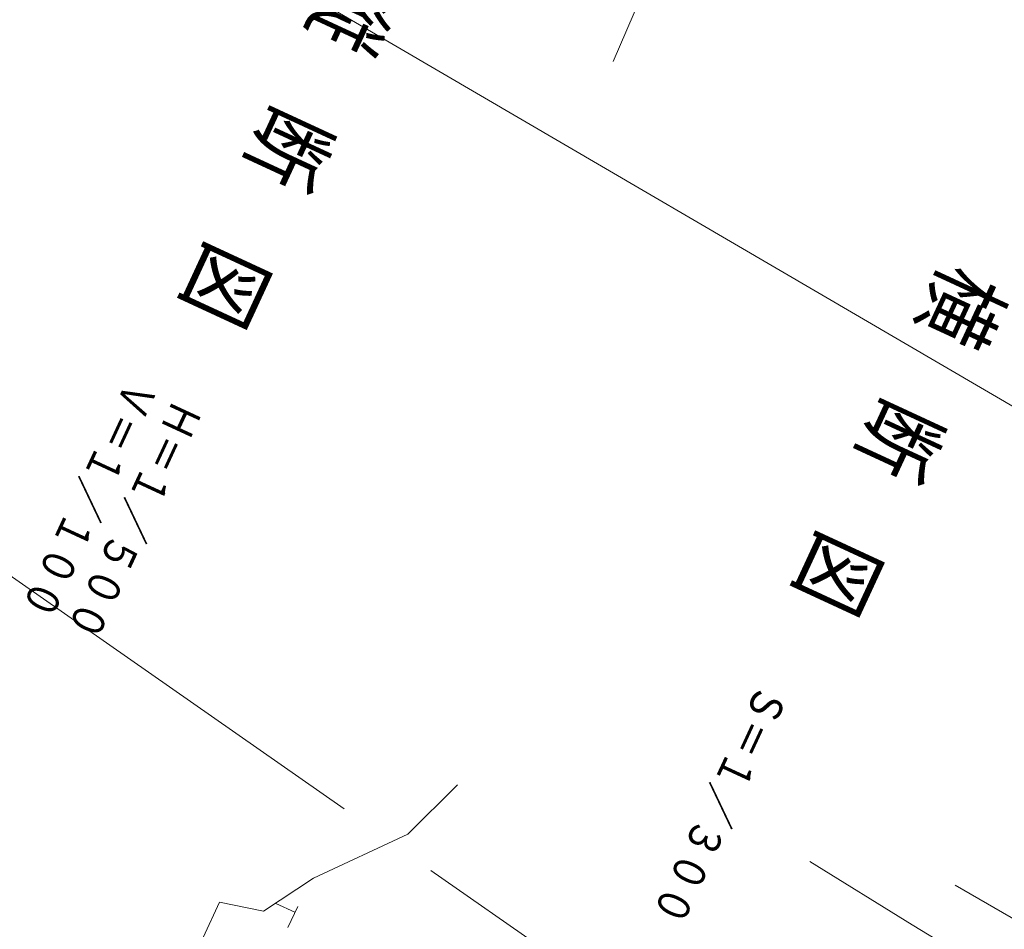
# Model space of a CAD drawing. Extents: x 25473 to 25739, y 31903 to 32194.
# Drawn here: x 25571 to 25609, y 32027 to 32062 of the extents above; entities that cross this region are included whole.
import ezdxf

# ---------------------------------------------------------------- set-up
doc = ezdxf.new("R2010")
doc.units = 0
for name, color, linetype, lineweight in [('\\M+5A4BD\\M+5A4CE\\M+5CBFB', 136, 'Continuous', 0), ('\\M+5BAE1\\M+5B6CF\\M+587ED', 4, 'Continuous', 0), ('\\M+5BF6B\\M+5B6CF\\M+587ED', 62, 'Continuous', 0), ('道路平面図', 7, 'Continuous', 0)]:
    doc.layers.add(name, color=color, linetype=linetype, lineweight=lineweight)
doc.styles.add('\\M+5A3CD\\M+5A3D3 \\M+5A5B4\\M+5A5B7\\M+5A5C3\\M+5A5AF', font='MS Gothic.ttf')

msp = doc.modelspace()

# ---------------------------------------------------------------- linework, layer by layer
at = {"layer": '\\M+5A4BD\\M+5A4CE\\M+5CBFB', "linetype": 'Continuous', "lineweight": 13, "ltscale": 1}
for p, q in [((25633.363, 32032.779), (25567.592, 32071.208)), ((25557.523, 32049.442), (25583.63, 32031.229)), ((25586.966, 32028.843), (25619.822, 32006.022))]:
    msp.add_line(p, q, dxfattribs=at)
at = {"layer": '\\M+5BAE1\\M+5B6CF\\M+587ED', "linetype": 'Continuous', "lineweight": 13, "ltscale": 1}
for p, q in [((25595.361, 32063.207), (25594.016, 32060.076)), ((25586.082, 32030.245), (25587.996, 32032.149)), ((25582.442, 32028.555), (25586.082, 32030.245)), ((25580.51, 32027.28), (25582.442, 32028.555)), ((25578.177, 32026.259), (25578.807, 32027.62)), ((25578.807, 32027.62), (25580.51, 32027.28)), ((25581.727, 32027.233), (25580.99, 32027.575)), ((25580.99, 32027.575), (25581.727, 32027.233)), ((25581.452, 32026.638), (25581.832, 32027.46))]:
    msp.add_line(p, q, dxfattribs=at)
at = {"layer": '道路平面図', "linetype": 'Continuous', "lineweight": 13, "ltscale": 1}
for p, q in [((25605.55, 32026.747), (25601.599, 32029.193)), ((25618.832, 32021.528), (25607.217, 32028.284)), ((25627.823, 32013.359), (25605.55, 32026.747))]:
    msp.add_line(p, q, dxfattribs=at)

# ---------------------------------------------------------------- texts
at = {"layer": '\\M+5BAE1\\M+5B6CF\\M+587ED', "linetype": 'Continuous', "lineweight": 13, "style": '\\M+5A3CD\\M+5A3D3 \\M+5A5B4\\M+5A5B7\\M+5A5C3\\M+5A5AF'}
for s, height, width, p in [('横\u3000断\u3000図', 2.5, 0.832, (25606.92, 32052.396)), ('Ｓ＝１／３００', 1.2497, 0.832317, (25599.662, 32036.127))]:
    msp.add_text(s, height=height, rotation=245.1689, dxfattribs=dict(at, width=width)).set_placement(p)
at = {"layer": '\\M+5BF6B\\M+5B6CF\\M+587ED', "linetype": 'Continuous', "lineweight": 13, "style": '\\M+5A3CD\\M+5A3D3 \\M+5A5B4\\M+5A5B7\\M+5A5C3\\M+5A5AF'}
for s, height, width, p in [('縦\u3000断\u3000図', 2.5, 0.8528, (25583.414, 32063.817)), ('Ｖ＝１／１００', 1.2497, 0.832317, (25575.306, 32047.942)), ('Ｈ＝１／５００', 1.2497, 0.832317, (25577.065, 32047.128))]:
    msp.add_text(s, height=height, rotation=245.1689, dxfattribs=dict(at, width=width)).set_placement(p)

doc.saveas('drawing.dxf')
